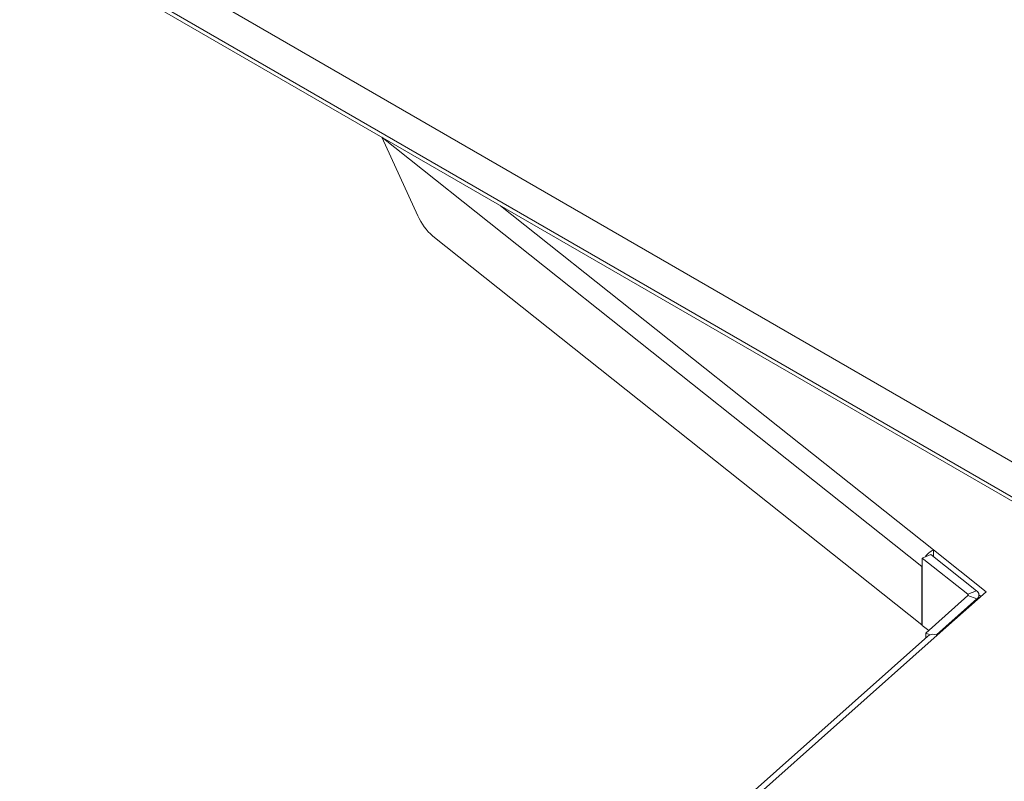
# Model space of a CAD drawing. Units: millimetres. Extents: x 901 to 1314, y 4 to 284.
# Drawn here: x 1256 to 1270, y 146 to 157 of the extents above; entities that cross this region are included whole.
import ezdxf

# ---------------------------------------------------------------- set-up
doc = ezdxf.new("R2010")
doc.units = ezdxf.units.MM

msp = doc.modelspace()

# ---------------------------------------------------------------- linework, layer by layer
at = {"color": 7, "linetype": 'Continuous', "lineweight": 15}
for p, q in [((1238.316, 168.757), (1276.288, 146.836)), ((1276.712, 146.591), (1238.74, 168.512)), ((1276.102, 146.453), (1239.668, 167.486)), ((1239.705, 167.406), (1276.138, 146.373)), ((1260.905, 155.167), (1268.443, 149.178)), ((1261.407, 154.071), (1260.905, 155.167)), ((1261.615, 153.786), (1268.443, 148.361)), ((1268.571, 149.345), (1268.45, 149.294)), ((1268.571, 149.345), (1269.208, 148.84)), ((1268.605, 149.409), (1269.339, 148.825)), ((1268.605, 149.319), (1268.605, 149.409)), ((1268.443, 148.361), (1268.443, 149.178)), ((1268.45, 149.294), (1269.087, 148.789)), ((1268.45, 148.355), (1268.45, 149.294)), ((1269.087, 148.772), (1268.498, 148.248)), ((1269.339, 148.825), (1268.658, 148.22)), ((1269.087, 148.789), (1269.208, 148.84)), ((1269.213, 148.725), (1269.087, 148.772)), ((1269.241, 148.781), (1269.267, 148.761)), ((1269.241, 148.738), (1269.241, 148.78)), ((1269.213, 148.725), (1268.649, 148.223)), ((1268.443, 148.361), (1268.45, 148.364)), ((1268.45, 148.355), (1268.539, 148.285)), ((1268.526, 148.206), (1260.825, 141.36)), ((1268.658, 148.22), (1260.96, 141.377)), ((1268.498, 148.248), (1268.558, 148.225)), ((1268.498, 148.181), (1268.498, 148.248))]:
    msp.add_line(p, q, dxfattribs=at)
at = {"color": 8, "linetype": 'Continuous', "lineweight": 15}
for p, q in [((1262.561, 154.211), (1268.605, 149.409)), ((1268.45, 149.181), (1268.443, 149.178)), ((1269.087, 148.772), (1269.087, 148.789)), ((1269.213, 148.713), (1269.213, 148.725))]:
    msp.add_line(p, q, dxfattribs=at)
at = {"color": 7, "linetype": 'Continuous', "lineweight": 15, "flags": 128}
msp.add_lwpolyline([(1268.45, 149.23), (1268.446, 149.211), (1268.443, 149.178)], dxfattribs=at)
at = {"color": 7, "linetype": 'Continuous', "lineweight": 15}
for centre, radius, start, end in [((1262.13, 154.381), 0.786, 203.1742, 229.0798), ((1268.72, 149.155), 0.278, 114.3895, 146.1668), ((1269.081, 148.78), 0.00995, 307.3027, 57.8916), ((1269.171, 148.781), 0.0697, 307.3027, 57.8916), ((1268.604, 148.103), 0.129, 64.8779, 127.0065)]:
    msp.add_arc(centre, radius, start, end, dxfattribs=at)

doc.saveas('drawing.dxf')
